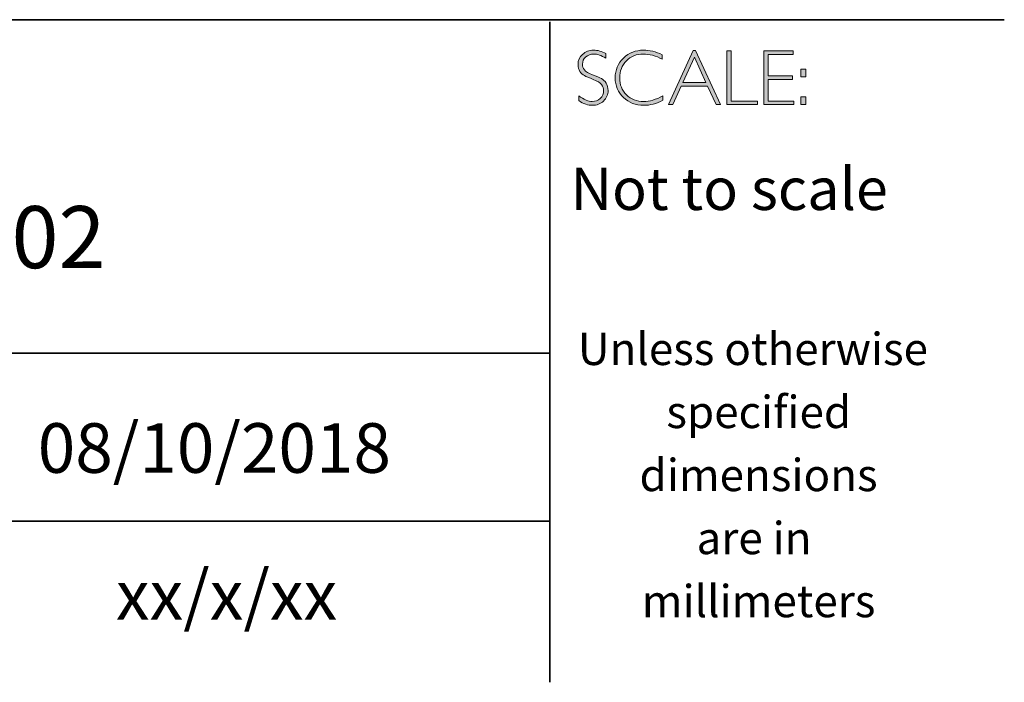
# Model space of a CAD drawing. Units: inches. Extents: x 8690 to 16270, y -2850 to 2103.
# Drawn here: x 8715 to 8719, y -2850 to -2847 of the extents above; entities that cross this region are included whole.
import ezdxf

# ---------------------------------------------------------------- set-up
doc = ezdxf.new("R2010")
doc.units = ezdxf.units.IN
doc.header["$MEASUREMENT"] = 0
doc.layers.add('Layer 1', color=7, linetype='Continuous')
doc.styles.get("Standard").update_dxf_attribs({"font": 'txt', "bigfont": 'gbcbig.shx'})

# ---------------------------------------------------------------- blocks, each defined once
blk = doc.blocks.new('block 16')
at = {"layer": 'Layer 1', "true_color": 0x1c1c1b}
h = blk.add_hatch(color=250, dxfattribs=at)
h.dxf.hatch_style = 2
edge = h.paths.add_edge_path()
edge.add_spline(control_points=[(27.4627, -17.8459), (27.4627, -17.8459), (27.4627, -17.8643), (27.4627, -17.8643), (27.4438, -17.8533), (27.4277, -17.8477), (27.4141, -17.8477), (27.4011, -17.8477), (27.3902, -17.8517), (27.3815, -17.8596), (27.3728, -17.8675), (27.3684, -17.8773), (27.3684, -17.889), (27.3684, -17.8973), (27.371, -17.9049), (27.3761, -17.9116), (27.3813, -17.9184), (27.3921, -17.9248), (27.4086, -17.931), (27.425, -17.9372), (27.437, -17.9424), (27.4445, -17.9465), (27.4521, -17.9506), (27.4585, -17.9566), (27.4637, -17.9645), (27.469, -17.9723), (27.4716, -17.9825), (27.4716, -17.995), (27.4716, -18.0117), (27.4655, -18.0257), (27.4534, -18.0372), (27.4412, -18.0486), (27.4263, -18.0544), (27.4087, -18.0544), (27.3907, -18.0544), (27.3722, -18.0481), (27.3532, -18.0355), (27.3532, -18.0355), (27.3532, -18.0158), (27.3532, -18.0158), (27.3742, -18.0312), (27.3924, -18.0389), (27.4078, -18.0389), (27.4206, -18.0389), (27.4314, -18.0347), (27.4403, -18.0264), (27.4491, -18.0181), (27.4535, -18.0079), (27.4535, -17.9958), (27.4535, -17.9866), (27.4508, -17.9783), (27.4453, -17.9709), (27.4398, -17.9635), (27.4287, -17.9566), (27.412, -17.9502), (27.3953, -17.9437), (27.3833, -17.9386), (27.3761, -17.9347), (27.3689, -17.9307), (27.3628, -17.9251), (27.3578, -17.9178), (27.3528, -17.9106), (27.3503, -17.9012), (27.3503, -17.8897), (27.3503, -17.8738), (27.3564, -17.8603), (27.3686, -17.849), (27.3808, -17.8378), (27.3954, -17.8322), (27.4126, -17.8322), (27.4294, -17.8322), (27.4461, -17.8368), (27.4627, -17.8459)], knot_values=[0, 0, 0, 0, 1, 1, 1, 2, 2, 2, 3, 3, 3, 4, 4, 4, 5, 5, 5, 6, 6, 6, 7, 7, 7, 8, 8, 8, 9, 9, 9, 10, 10, 10, 11, 11, 11, 12, 12, 12, 13, 13, 13, 14, 14, 14, 15, 15, 15, 16, 16, 16, 17, 17, 17, 18, 18, 18, 19, 19, 19, 20, 20, 20, 21, 21, 21, 22, 22, 22, 23, 23, 23, 24, 24, 24, 24], degree=3, periodic=0)
h = blk.add_hatch(color=250, dxfattribs=at)
h.dxf.hatch_style = 2
edge = h.paths.add_edge_path()
edge.add_spline(control_points=[(27.6901, -17.8504), (27.6901, -17.8504), (27.6901, -17.8687), (27.6901, -17.8687), (27.6638, -17.8547), (27.6381, -17.8477), (27.6129, -17.8477), (27.586, -17.8477), (27.5636, -17.8569), (27.5455, -17.8752), (27.5274, -17.8935), (27.5183, -17.9163), (27.5183, -17.9437), (27.5183, -17.9714), (27.5274, -17.9942), (27.5456, -18.0121), (27.5638, -18.03), (27.587, -18.0389), (27.6152, -18.0389), (27.6388, -18.0389), (27.6645, -18.0315), (27.6923, -18.0167), (27.6923, -18.0167), (27.6923, -18.0341), (27.6923, -18.0341), (27.6666, -18.0476), (27.6411, -18.0544), (27.6155, -18.0544), (27.5826, -18.0544), (27.5551, -18.0438), (27.5331, -18.0227), (27.5112, -18.0016), (27.5002, -17.9752), (27.5002, -17.9437), (27.5002, -17.912), (27.5114, -17.8855), (27.5338, -17.8642), (27.5563, -17.8429), (27.583, -17.8322), (27.614, -17.8322), (27.6384, -17.8322), (27.6638, -17.8383), (27.6901, -17.8504)], knot_values=[0, 0, 0, 0, 1, 1, 1, 2, 2, 2, 3, 3, 3, 4, 4, 4, 5, 5, 5, 6, 6, 6, 7, 7, 7, 8, 8, 8, 9, 9, 9, 10, 10, 10, 11, 11, 11, 12, 12, 12, 13, 13, 13, 14, 14, 14, 14], degree=3, periodic=0)
h = blk.add_hatch(color=250, dxfattribs=at)
h.dxf.hatch_style = 2
h.paths.add_polyline_path([(27.8243, -17.8335), (27.9245, -18.0516), (27.9069, -18.0516), (27.8726, -17.9767), (27.7667, -17.9767), (27.7326, -18.0516), (27.715, -18.0516), (27.8151, -17.8335)])
h.paths.add_polyline_path([(27.8663, -17.9628), (27.8196, -17.8608), (27.7731, -17.9628)])
h = blk.add_hatch(color=250, dxfattribs=at)
h.dxf.hatch_style = 2
h.paths.add_polyline_path([(27.9675, -17.8351), (27.9675, -18.0377), (28.0746, -18.0377), (28.0746, -18.0516), (27.9507, -18.0516), (27.9507, -17.8351)])
h = blk.add_hatch(color=250, dxfattribs=at)
h.dxf.hatch_style = 2
h.paths.add_polyline_path([(28.2181, -17.8351), (28.2181, -17.849), (28.1167, -17.849), (28.1167, -17.9356), (28.2155, -17.9356), (28.2155, -17.9498), (28.1167, -17.9498), (28.1167, -18.0377), (28.2206, -18.0377), (28.2206, -18.0516), (28.1, -18.0516), (28.1, -17.8351)])
h = blk.add_hatch(color=250, dxfattribs=at)
h.dxf.hatch_style = 2
h.paths.add_polyline_path([(28.2687, -17.909), (28.2687, -17.9399), (28.2481, -17.9399), (28.2481, -17.909)])
h.paths.add_polyline_path([(28.2687, -18.0207), (28.2687, -18.0516), (28.2481, -18.0516), (28.2481, -18.0207)])
at = {"layer": 'Layer 1', "lineweight": 0}
for points in [[(27.8243, -17.8335), (27.9245, -18.0516), (27.9069, -18.0516), (27.8726, -17.9767), (27.7667, -17.9767), (27.7326, -18.0516), (27.715, -18.0516), (27.8151, -17.8335), (27.8243, -17.8335)], [(27.8663, -17.9628), (27.8196, -17.8608), (27.7731, -17.9628), (27.8663, -17.9628)], [(27.9675, -17.8351), (27.9675, -18.0377), (28.0746, -18.0377), (28.0746, -18.0516), (27.9507, -18.0516), (27.9507, -17.8351), (27.9675, -17.8351)], [(28.2181, -17.8351), (28.2181, -17.849), (28.1167, -17.849), (28.1167, -17.9356), (28.2155, -17.9356), (28.2155, -17.9498), (28.1167, -17.9498), (28.1167, -18.0377), (28.2206, -18.0377), (28.2206, -18.0516), (28.1, -18.0516), (28.1, -17.8351), (28.2181, -17.8351)], [(28.2687, -17.909), (28.2687, -17.9399), (28.2481, -17.9399), (28.2481, -17.909), (28.2687, -17.909)], [(28.2687, -18.0207), (28.2687, -18.0516), (28.2481, -18.0516), (28.2481, -18.0207), (28.2687, -18.0207)]]:
    blk.add_lwpolyline(points, dxfattribs=at)
for points, knots in [([(27.4627, -17.8459), (27.4627, -17.8459), (27.4627, -17.8643), (27.4627, -17.8643), (27.4438, -17.8533), (27.4277, -17.8477), (27.4141, -17.8477), (27.4011, -17.8477), (27.3902, -17.8517), (27.3815, -17.8596), (27.3728, -17.8675), (27.3684, -17.8773), (27.3684, -17.889), (27.3684, -17.8973), (27.371, -17.9049), (27.3761, -17.9116), (27.3813, -17.9184), (27.3921, -17.9248), (27.4086, -17.931), (27.425, -17.9372), (27.437, -17.9424), (27.4445, -17.9465), (27.4521, -17.9506), (27.4585, -17.9566), (27.4637, -17.9645), (27.469, -17.9723), (27.4716, -17.9825), (27.4716, -17.995), (27.4716, -18.0117), (27.4655, -18.0257), (27.4534, -18.0372), (27.4412, -18.0486), (27.4263, -18.0544), (27.4087, -18.0544), (27.3907, -18.0544), (27.3722, -18.0481), (27.3532, -18.0355), (27.3532, -18.0355), (27.3532, -18.0158), (27.3532, -18.0158), (27.3742, -18.0312), (27.3924, -18.0389), (27.4078, -18.0389), (27.4206, -18.0389), (27.4314, -18.0347), (27.4403, -18.0264), (27.4491, -18.0181), (27.4535, -18.0079), (27.4535, -17.9958), (27.4535, -17.9866), (27.4508, -17.9783), (27.4453, -17.9709), (27.4398, -17.9635), (27.4287, -17.9566), (27.412, -17.9502), (27.3953, -17.9437), (27.3833, -17.9386), (27.3761, -17.9347), (27.3689, -17.9307), (27.3628, -17.9251), (27.3578, -17.9178), (27.3528, -17.9106), (27.3503, -17.9012), (27.3503, -17.8897), (27.3503, -17.8738), (27.3564, -17.8603), (27.3686, -17.849), (27.3808, -17.8378), (27.3954, -17.8322), (27.4126, -17.8322), (27.4294, -17.8322), (27.4461, -17.8368), (27.4627, -17.8459)], [0, 0, 0, 0, 1, 1, 1, 2, 2, 2, 3, 3, 3, 4, 4, 4, 5, 5, 5, 6, 6, 6, 7, 7, 7, 8, 8, 8, 9, 9, 9, 10, 10, 10, 11, 11, 11, 12, 12, 12, 13, 13, 13, 14, 14, 14, 15, 15, 15, 16, 16, 16, 17, 17, 17, 18, 18, 18, 19, 19, 19, 20, 20, 20, 21, 21, 21, 22, 22, 22, 23, 23, 23, 24, 24, 24, 24]), ([(27.6901, -17.8504), (27.6901, -17.8504), (27.6901, -17.8687), (27.6901, -17.8687), (27.6638, -17.8547), (27.6381, -17.8477), (27.6129, -17.8477), (27.586, -17.8477), (27.5636, -17.8569), (27.5455, -17.8752), (27.5274, -17.8935), (27.5183, -17.9163), (27.5183, -17.9437), (27.5183, -17.9714), (27.5274, -17.9942), (27.5456, -18.0121), (27.5638, -18.03), (27.587, -18.0389), (27.6152, -18.0389), (27.6388, -18.0389), (27.6645, -18.0315), (27.6923, -18.0167), (27.6923, -18.0167), (27.6923, -18.0341), (27.6923, -18.0341), (27.6666, -18.0476), (27.6411, -18.0544), (27.6155, -18.0544), (27.5826, -18.0544), (27.5551, -18.0438), (27.5331, -18.0227), (27.5112, -18.0016), (27.5002, -17.9752), (27.5002, -17.9437), (27.5002, -17.912), (27.5114, -17.8855), (27.5338, -17.8642), (27.5563, -17.8429), (27.583, -17.8322), (27.614, -17.8322), (27.6384, -17.8322), (27.6638, -17.8383), (27.6901, -17.8504)], [0, 0, 0, 0, 1, 1, 1, 2, 2, 2, 3, 3, 3, 4, 4, 4, 5, 5, 5, 6, 6, 6, 7, 7, 7, 8, 8, 8, 9, 9, 9, 10, 10, 10, 11, 11, 11, 12, 12, 12, 13, 13, 13, 14, 14, 14, 14])]:
    blk.add_open_spline(points, degree=3, knots=knots, dxfattribs=at)

msp = doc.modelspace()

# ---------------------------------------------------------------- linework, layer by layer
at = {"layer": 'Layer 1', "color": 250, "lineweight": 35, "true_color": 0x1c1c1b}
for points in [[(8690.1152, -2847.1371), (8718.5628, -2847.1371)], [(8716.7302, -2849.8066), (8716.7302, -2847.1454)], [(8716.7302, -2848.4801), (8711.4033, -2848.4801)], [(8711.4367, -2849.1568), (8716.7302, -2849.1568)]]:
    msp.add_lwpolyline(points, dxfattribs=at)

# ---------------------------------------------------------------- block references
at = {"layer": 'Layer 1'}
msp.add_blockref('block 16', (8689.4939, -2829.4277), dxfattribs=at)

# ---------------------------------------------------------------- texts
at = {"layer": 'Layer 1', "color": 250, "true_color": 0x1c1c1b, "attachment_point": 7}
for s, insert, char_height in [('\\fGill Sans Light|b0|i0|c0|p34;\\W1;Not to scale', (8716.8138, -2847.9037), 0.17), ('\\fGill Sans Light|b0|i0|c0|p34;\\W1;Unless otherwise', (8716.8435, -2848.5284), 0.13), ('\\fGill Sans Light|b0|i0|c0|p34;\\W1;specified ', (8717.2003, -2848.7824), 0.13), ('\\fGill Sans Light|b0|i0|c0|p34;\\W1;dimensions^C', (8717.0922, -2849.0364), 0.13), ('\\fGill Sans Light|b0|i0|c0|p34;\\W1;are in ', (8717.3221, -2849.2904), 0.13), ('\\fGill Sans Light|b0|i0|c0|p34;\\W1;xx/x/xx', (8714.9812, -2849.5544), 0.199813), ('\\fGill Sans Light|b0|i0|c0|p34;\\W1;millimeters', (8717.1013, -2849.5444), 0.13)]:
    msp.add_mtext(s, dxfattribs=dict(at, insert=insert, char_height=char_height))
for s, insert, char_height, width in [('{\\fGill Sans Light|b0|i0|c0|p34;BDD-HOSE-202}', (8712.5357, -2848.1381), 0.25, 4.238931), ('{\\fGill Sans Light|b0|i0|c0|p34;08/10/2018}', (8714.6662, -2848.9626), 0.199813, 2.859609)]:
    msp.add_mtext(s, dxfattribs=dict(at, insert=insert, char_height=char_height, width=width))

doc.saveas('drawing.dxf')
